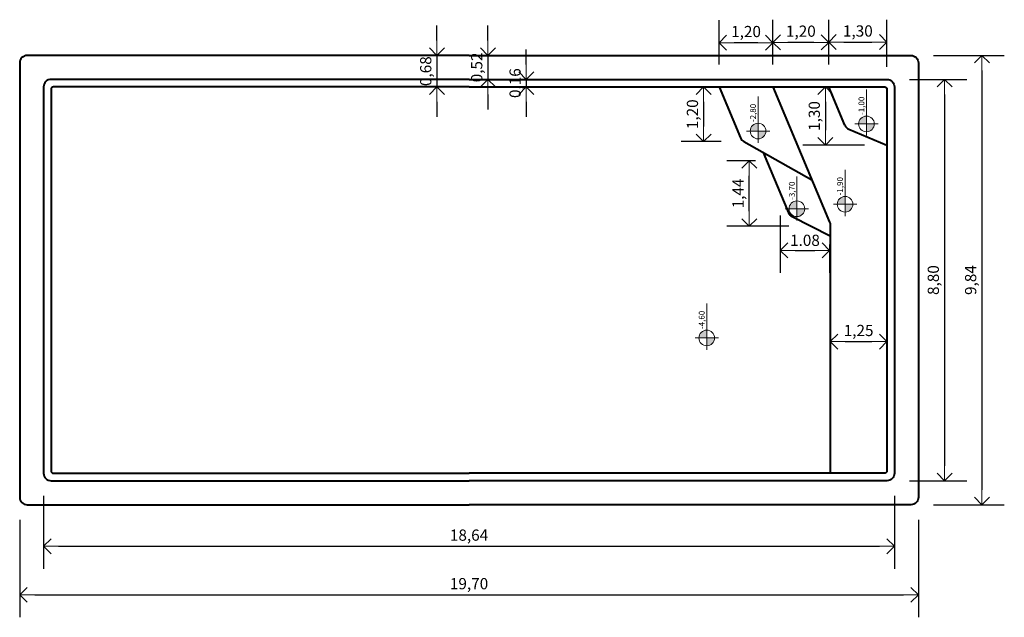
# Model space of a CAD drawing. Units: millimetres. Extents: x 1171 to 1207.8, y 330.3 to 339.1.
# Drawn here: x 1171.3 to 1177.8, y 335.1 to 339.1 of the extents above; entities that cross this region are included whole.
import ezdxf

# ---------------------------------------------------------------- set-up
doc = ezdxf.new("R2010")
doc.units = ezdxf.units.MM
doc.layers.get('Defpoints').update_dxf_attribs({"lineweight": 20})
for name, color, linetype, lineweight in [('cotas', 20, 'Continuous', 20), ('NIVEL', 7, 'Continuous', 20), ('Piscina', 4, 'Continuous', 40)]:
    doc.layers.add(name, color=color, linetype=linetype, lineweight=lineweight)
doc.styles.add('80CL', font='simplex.shx', dxfattribs={"height": 0.075})
doc.dimstyles.new('Leandro', dxfattribs={"dimtxt": 0.12, "dimasz": 0.1, "dimexe": 0.15, "dimexo": 0.15, "dimgap": 0.03, "dimtad": 1, "dimzin": 1, "dimdsep": 46, "dimtxsty": '80CL', "dimblk": 'OPEN90', "dimcen": 0, "dimdle": 0.15, "dimclrd": 1, "dimclre": 1, "dimclrt": 3, "dimadec": 0, "dimazin": 0, "dimtfac": 1, "dimtix": 1, "dimtmove": 2, "dimatfit": 3, "dimldrblk": 'OPEN90', "dimfxl": 1, "dimtolj": 1, "dimtzin": 0, "dimarcsym": 0})

# ---------------------------------------------------------------- blocks, each defined once
blk = doc.blocks.new('_OPEN90')
at = {"color": 0, "linetype": 'ByBlock'}
for p, q in [((0, 0), (-1, 0)), ((-0.5, 0.5), (0, 0)), ((0, 0), (-0.5, -0.5))]:
    blk.add_line(p, q, dxfattribs=at)
blk = doc.blocks.new('*D332')
at = {"layer": 'cotas', "color": 1, "lineweight": -2, "transparency": 16777216}
for p, q in [((1174.6337, 338.7955), (1174.6337, 338.8955)), ((1174.6337, 338.6955), (1174.6337, 338.6455)), ((1174.6888, 338.6955), (1174.7837, 338.6955)), ((1174.6888, 338.6455), (1174.7837, 338.6455)), ((1174.6337, 338.5455), (1174.6337, 338.4455))]:
    blk.add_line(p, q, dxfattribs=at)
at = {"layer": 'Defpoints', "color": 0, "transparency": 16777216}
for p in [(1174.5388, 338.6955), (1174.5388, 338.6455), (1174.6337, 338.6455)]:
    blk.add_point(p, dxfattribs=at)
at = {"layer": 'cotas', "color": 1, "lineweight": -2, "transparency": 16777216, "xscale": 0.1, "yscale": 0.1, "zscale": 0.1}
for p, rotation in [((1174.6337, 338.6955), 270), ((1174.6337, 338.6455), 90)]:
    blk.add_blockref('_OPEN90', p, dxfattribs=dict(at, rotation=rotation))
at = {"layer": 'cotas', "color": 3, "transparency": 16777216, "insert": (1174.5591, 338.6705), "char_height": 0.075, "attachment_point": 5, "rotation": 90, "style": '80CL'}
blk.add_mtext('\\A1;0,16', dxfattribs=at)
blk = doc.blocks.new('*D333')
at = {"layer": 'cotas', "color": 1, "lineweight": -2, "transparency": 16777216}
for p, q in [((1174.3775, 338.9555), (1174.3775, 339.0555)), ((1174.4837, 338.8555), (1174.2275, 338.8555)), ((1174.3775, 338.8555), (1174.3775, 338.6955)), ((1174.4837, 338.6955), (1174.2275, 338.6955)), ((1174.3775, 338.5955), (1174.3775, 338.4955))]:
    blk.add_line(p, q, dxfattribs=at)
at = {"layer": 'Defpoints', "color": 0, "transparency": 16777216}
for p in [(1174.6337, 338.8555), (1174.3775, 338.6955), (1174.6337, 338.6955)]:
    blk.add_point(p, dxfattribs=at)
at = {"layer": 'cotas', "color": 1, "lineweight": -2, "transparency": 16777216, "xscale": 0.1, "yscale": 0.1, "zscale": 0.1}
for p, rotation in [((1174.3775, 338.8555), 270), ((1174.3775, 338.6955), 90)]:
    blk.add_blockref('_OPEN90', p, dxfattribs=dict(at, rotation=rotation))
at = {"layer": 'cotas', "color": 3, "transparency": 16777216, "insert": (1174.3029, 338.7755), "char_height": 0.075, "attachment_point": 5, "rotation": 90, "style": '80CL'}
blk.add_mtext('\\A1;0,52', dxfattribs=at)
blk = doc.blocks.new('*D334')
at = {"layer": 'cotas', "color": 1, "lineweight": -2, "transparency": 16777216}
for p, q in [((1174.0371, 338.9555), (1174.0371, 339.0555)), ((1173.5406, 338.8555), (1174.1871, 338.8555)), ((1174.0371, 338.8555), (1174.0371, 338.6455)), ((1173.5406, 338.6455), (1174.1871, 338.6455)), ((1174.0371, 338.5455), (1174.0371, 338.4455))]:
    blk.add_line(p, q, dxfattribs=at)
at = {"layer": 'Defpoints', "color": 0, "transparency": 16777216}
for p in [(1173.3906, 338.8555), (1173.3906, 338.6455), (1174.0371, 338.6455)]:
    blk.add_point(p, dxfattribs=at)
at = {"layer": 'cotas', "color": 1, "lineweight": -2, "transparency": 16777216, "xscale": 0.1, "yscale": 0.1, "zscale": 0.1}
for p, rotation in [((1174.0371, 338.8555), 270), ((1174.0371, 338.6455), 90)]:
    blk.add_blockref('_OPEN90', p, dxfattribs=dict(at, rotation=rotation))
at = {"layer": 'cotas', "color": 3, "transparency": 16777216, "insert": (1173.9625, 338.7505), "char_height": 0.075, "attachment_point": 5, "rotation": 90, "style": '80CL'}
blk.add_mtext('\\A1;0,68', dxfattribs=at)
blk = doc.blocks.new('*D335')
at = {"layer": 'cotas', "color": 1, "lineweight": -2, "transparency": 16777216}
for p, q in [((1176.7631, 336.9444), (1176.9417, 336.9444)), ((1176.6631, 336.814), (1176.6631, 336.7944)), ((1177.0417, 336.814), (1177.0417, 336.7944))]:
    blk.add_line(p, q, dxfattribs=at)
at = {"layer": 'Defpoints', "color": 0, "transparency": 16777216}
for p in [(1176.6631, 336.964), (1177.0417, 336.964), (1177.0417, 336.9444)]:
    blk.add_point(p, dxfattribs=at)
at = {"layer": 'cotas', "color": 1, "lineweight": -2, "transparency": 16777216, "xscale": 0.1, "yscale": 0.1, "zscale": 0.1, "rotation": 180}
blk.add_blockref('_OPEN90', (1176.6631, 336.9444), dxfattribs=at)
at = {"layer": 'cotas', "color": 1, "lineweight": -2, "transparency": 16777216, "xscale": 0.1, "yscale": 0.1, "zscale": 0.1}
blk.add_blockref('_OPEN90', (1177.0417, 336.9444), dxfattribs=at)
at = {"layer": 'cotas', "color": 3, "transparency": 16777216, "insert": (1176.8524, 337.019), "char_height": 0.075, "attachment_point": 5, "style": '80CL'}
blk.add_mtext('\\A1;1,25', dxfattribs=at)
blk = doc.blocks.new('*D336')
at = {"layer": 'cotas', "color": 1, "lineweight": -2, "transparency": 16777216}
for p, q in [((1171.2517, 335.7555), (1171.2517, 335.1035)), ((1177.2517, 335.7555), (1177.2517, 335.1035)), ((1171.3517, 335.2535), (1177.1517, 335.2535))]:
    blk.add_line(p, q, dxfattribs=at)
at = {"layer": 'Defpoints', "color": 0, "transparency": 16777216}
for p in [(1171.2517, 335.9055), (1177.2517, 335.9055), (1177.2517, 335.2535)]:
    blk.add_point(p, dxfattribs=at)
at = {"layer": 'cotas', "color": 1, "lineweight": -2, "transparency": 16777216, "xscale": 0.1, "yscale": 0.1, "zscale": 0.1, "rotation": 180}
blk.add_blockref('_OPEN90', (1171.2517, 335.2535), dxfattribs=at)
at = {"layer": 'cotas', "color": 1, "lineweight": -2, "transparency": 16777216, "xscale": 0.1, "yscale": 0.1, "zscale": 0.1}
blk.add_blockref('_OPEN90', (1177.2517, 335.2535), dxfattribs=at)
at = {"layer": 'cotas', "color": 3, "transparency": 16777216, "insert": (1174.2517, 335.3281), "char_height": 0.075, "width": 0.004103, "attachment_point": 5, "style": '80CL'}
blk.add_mtext('\\A1;19,70', dxfattribs=at)
blk = doc.blocks.new('*D337')
at = {"layer": 'cotas', "color": 1, "lineweight": -2, "transparency": 16777216}
for p, q in [((1171.4117, 335.9155), (1171.4117, 335.4277)), ((1177.0917, 335.9155), (1177.0917, 335.4277)), ((1171.5117, 335.5777), (1176.9917, 335.5777))]:
    blk.add_line(p, q, dxfattribs=at)
at = {"layer": 'Defpoints', "color": 0, "transparency": 16777216}
for p in [(1171.4117, 336.0655), (1177.0917, 336.0655), (1177.0917, 335.5777)]:
    blk.add_point(p, dxfattribs=at)
at = {"layer": 'cotas', "color": 1, "lineweight": -2, "transparency": 16777216, "xscale": 0.1, "yscale": 0.1, "zscale": 0.1, "rotation": 180}
blk.add_blockref('_OPEN90', (1171.4117, 335.5777), dxfattribs=at)
at = {"layer": 'cotas', "color": 1, "lineweight": -2, "transparency": 16777216, "xscale": 0.1, "yscale": 0.1, "zscale": 0.1}
blk.add_blockref('_OPEN90', (1177.0917, 335.5777), dxfattribs=at)
at = {"layer": 'cotas', "color": 3, "transparency": 16777216, "insert": (1174.2517, 335.6524), "char_height": 0.075, "attachment_point": 5, "style": '80CL'}
blk.add_mtext('\\A1;18,64', dxfattribs=at)
blk = doc.blocks.new('*D338')
at = {"layer": 'cotas', "color": 1, "lineweight": -2, "transparency": 16777216}
for p, q in [((1177.1917, 338.6955), (1177.576, 338.6955)), ((1177.426, 338.5955), (1177.426, 336.1155)), ((1177.1917, 336.0155), (1177.576, 336.0155))]:
    blk.add_line(p, q, dxfattribs=at)
at = {"layer": 'Defpoints', "color": 0, "transparency": 16777216}
for p in [(1177.0417, 338.6955), (1177.0417, 336.0155), (1177.426, 336.0155)]:
    blk.add_point(p, dxfattribs=at)
at = {"layer": 'cotas', "color": 1, "lineweight": -2, "transparency": 16777216, "xscale": 0.1, "yscale": 0.1, "zscale": 0.1}
for p, rotation in [((1177.426, 338.6955), 90), ((1177.426, 336.0155), 270)]:
    blk.add_blockref('_OPEN90', p, dxfattribs=dict(at, rotation=rotation))
at = {"layer": 'cotas', "color": 3, "transparency": 16777216, "insert": (1177.3513, 337.3555), "char_height": 0.075, "attachment_point": 5, "rotation": 90, "style": '80CL'}
blk.add_mtext('\\A1;8,80', dxfattribs=at)
blk = doc.blocks.new('*D339')
at = {"layer": 'cotas', "color": 1, "lineweight": -2, "transparency": 16777216}
for p, q in [((1177.3517, 338.8555), (1177.8252, 338.8555)), ((1177.6752, 338.7555), (1177.6752, 335.9555)), ((1177.3517, 335.8555), (1177.8252, 335.8555))]:
    blk.add_line(p, q, dxfattribs=at)
at = {"layer": 'Defpoints', "color": 0, "transparency": 16777216}
for p in [(1177.2017, 338.8555), (1177.2017, 335.8555), (1177.6752, 335.8555)]:
    blk.add_point(p, dxfattribs=at)
at = {"layer": 'cotas', "color": 1, "lineweight": -2, "transparency": 16777216, "xscale": 0.1, "yscale": 0.1, "zscale": 0.1}
for p, rotation in [((1177.6752, 338.8555), 90), ((1177.6752, 335.8555), 270)]:
    blk.add_blockref('_OPEN90', p, dxfattribs=dict(at, rotation=rotation))
at = {"layer": 'cotas', "color": 3, "transparency": 16777216, "insert": (1177.6005, 337.3555), "char_height": 0.075, "attachment_point": 5, "rotation": 90, "style": '80CL'}
blk.add_mtext('\\A1;9,84', dxfattribs=at)
blk = doc.blocks.new('*D483')
at = {"layer": 'cotas', "color": 1, "lineweight": -2, "transparency": 16777216}
for p, q in [((1175.9214, 338.7955), (1175.9214, 339.0905)), ((1176.2807, 338.7955), (1176.2807, 339.0905)), ((1176.1807, 338.9405), (1176.0214, 338.9405))]:
    blk.add_line(p, q, dxfattribs=at)
at = {"layer": 'Defpoints', "color": 0, "transparency": 16777216}
for p in [(1175.9214, 338.9405), (1175.9214, 338.6455), (1176.2807, 338.6455)]:
    blk.add_point(p, dxfattribs=at)
at = {"layer": 'cotas', "color": 1, "lineweight": -2, "transparency": 16777216, "xscale": 0.1, "yscale": 0.1, "zscale": 0.1, "rotation": 180}
blk.add_blockref('_OPEN90', (1175.9214, 338.9405), dxfattribs=at)
at = {"layer": 'cotas', "color": 1, "lineweight": -2, "transparency": 16777216, "xscale": 0.1, "yscale": 0.1, "zscale": 0.1}
blk.add_blockref('_OPEN90', (1176.2807, 338.9405), dxfattribs=at)
at = {"layer": 'cotas', "color": 3, "transparency": 16777216, "insert": (1176.101, 339.0151), "char_height": 0.075, "width": 0.182143, "attachment_point": 5, "style": '80CL'}
blk.add_mtext('\\A1;1,20', dxfattribs=at)
blk = doc.blocks.new('*D484')
at = {"layer": 'cotas', "color": 1, "lineweight": -2, "transparency": 16777216}
for p, q in [((1176.2807, 338.7955), (1176.2807, 339.093)), ((1176.6531, 338.7955), (1176.6531, 339.093)), ((1176.5531, 338.943), (1176.3807, 338.943))]:
    blk.add_line(p, q, dxfattribs=at)
at = {"layer": 'Defpoints', "color": 0, "transparency": 16777216}
for p in [(1176.2807, 338.943), (1176.2807, 338.6455), (1176.6531, 338.6455)]:
    blk.add_point(p, dxfattribs=at)
at = {"layer": 'cotas', "color": 1, "lineweight": -2, "transparency": 16777216, "xscale": 0.1, "yscale": 0.1, "zscale": 0.1, "rotation": 180}
blk.add_blockref('_OPEN90', (1176.2807, 338.943), dxfattribs=at)
at = {"layer": 'cotas', "color": 1, "lineweight": -2, "transparency": 16777216, "xscale": 0.1, "yscale": 0.1, "zscale": 0.1}
blk.add_blockref('_OPEN90', (1176.6531, 338.943), dxfattribs=at)
at = {"layer": 'cotas', "color": 3, "transparency": 16777216, "insert": (1176.4669, 339.0177), "char_height": 0.075, "attachment_point": 5, "style": '80CL'}
blk.add_mtext('\\A1;1,20', dxfattribs=at)
blk = doc.blocks.new('*D485')
at = {"layer": 'cotas', "color": 1, "lineweight": -2, "transparency": 16777216}
for p, q in [((1176.6531, 338.7955), (1176.6531, 339.0943)), ((1177.0417, 338.7805), (1177.0417, 339.0943)), ((1176.7531, 338.9443), (1176.9417, 338.9443))]:
    blk.add_line(p, q, dxfattribs=at)
at = {"layer": 'Defpoints', "color": 0, "transparency": 16777216}
for p in [(1177.0417, 338.9443), (1176.6531, 338.6455), (1177.0417, 338.6305)]:
    blk.add_point(p, dxfattribs=at)
at = {"layer": 'cotas', "color": 1, "lineweight": -2, "transparency": 16777216, "xscale": 0.1, "yscale": 0.1, "zscale": 0.1, "rotation": 180}
blk.add_blockref('_OPEN90', (1176.6531, 338.9443), dxfattribs=at)
at = {"layer": 'cotas', "color": 1, "lineweight": -2, "transparency": 16777216, "xscale": 0.1, "yscale": 0.1, "zscale": 0.1}
blk.add_blockref('_OPEN90', (1177.0417, 338.9443), dxfattribs=at)
at = {"layer": 'cotas', "color": 3, "transparency": 16777216, "insert": (1176.8474, 339.0189), "char_height": 0.075, "attachment_point": 5, "style": '80CL'}
blk.add_mtext('\\A1;1,30', dxfattribs=at)
blk = doc.blocks.new('*D486')
at = {"layer": 'cotas', "color": 1, "lineweight": -2, "transparency": 16777216}
for p, q in [((1175.7714, 338.6455), (1175.6678, 338.6455)), ((1175.8178, 338.5455), (1175.8178, 338.3805)), ((1175.9358, 338.2805), (1175.6678, 338.2805))]:
    blk.add_line(p, q, dxfattribs=at)
at = {"layer": 'Defpoints', "color": 0, "transparency": 16777216}
for p in [(1175.9214, 338.6455), (1175.8178, 338.2805), (1176.0858, 338.2805)]:
    blk.add_point(p, dxfattribs=at)
at = {"layer": 'cotas', "color": 1, "lineweight": -2, "transparency": 16777216, "xscale": 0.1, "yscale": 0.1, "zscale": 0.1}
for p, rotation in [((1175.8178, 338.6455), 90), ((1175.8178, 338.2805), 270)]:
    blk.add_blockref('_OPEN90', p, dxfattribs=dict(at, rotation=rotation))
at = {"layer": 'cotas', "color": 3, "transparency": 16777216, "insert": (1175.7431, 338.463), "char_height": 0.075, "attachment_point": 5, "rotation": 90, "style": '80CL'}
blk.add_mtext('\\A1;1,20', dxfattribs=at)
blk = doc.blocks.new('*D487')
at = {"layer": 'cotas', "color": 1, "lineweight": -2, "transparency": 16777216}
for p, q in [((1176.8767, 338.6455), (1176.4811, 338.6455)), ((1176.6311, 338.5455), (1176.6311, 338.3569)), ((1176.8917, 338.2569), (1176.4811, 338.2569))]:
    blk.add_line(p, q, dxfattribs=at)
at = {"layer": 'Defpoints', "color": 0, "transparency": 16777216}
for p in [(1177.0267, 338.6455), (1176.6311, 338.2569), (1177.0417, 338.2569)]:
    blk.add_point(p, dxfattribs=at)
at = {"layer": 'cotas', "color": 1, "lineweight": -2, "transparency": 16777216, "xscale": 0.1, "yscale": 0.1, "zscale": 0.1}
for p, rotation in [((1176.6311, 338.6455), 90), ((1176.6311, 338.2569), 270)]:
    blk.add_blockref('_OPEN90', p, dxfattribs=dict(at, rotation=rotation))
at = {"layer": 'cotas', "color": 3, "transparency": 16777216, "insert": (1176.5565, 338.4512), "char_height": 0.075, "attachment_point": 5, "rotation": 90, "style": '80CL'}
blk.add_mtext('\\A1;1,30', dxfattribs=at)
blk = doc.blocks.new('*D488')
at = {"layer": 'cotas', "color": 1, "lineweight": -2, "transparency": 16777216}
for p, q in [((1176.3296, 337.786), (1176.3296, 337.4035)), ((1176.4296, 337.5535), (1176.5592, 337.5535)), ((1176.6592, 337.5928), (1176.6592, 337.4035))]:
    blk.add_line(p, q, dxfattribs=at)
at = {"layer": 'Defpoints', "color": 0, "transparency": 16777216}
for p in [(1176.3296, 337.936), (1176.6592, 337.7428), (1176.6592, 337.5535)]:
    blk.add_point(p, dxfattribs=at)
at = {"layer": 'cotas', "color": 1, "lineweight": -2, "transparency": 16777216, "xscale": 0.1, "yscale": 0.1, "zscale": 0.1, "rotation": 180}
blk.add_blockref('_OPEN90', (1176.3296, 337.5535), dxfattribs=at)
at = {"layer": 'cotas', "color": 1, "lineweight": -2, "transparency": 16777216, "xscale": 0.1, "yscale": 0.1, "zscale": 0.1}
blk.add_blockref('_OPEN90', (1176.6592, 337.5535), dxfattribs=at)
at = {"layer": 'cotas', "color": 3, "transparency": 16777216, "insert": (1176.4944, 337.621), "char_height": 0.075, "attachment_point": 5, "style": '80CL'}
blk.add_mtext('\\A1;1.08', dxfattribs=at)
blk = doc.blocks.new('*D489')
at = {"layer": 'cotas', "color": 1, "lineweight": -2, "transparency": 16777216}
for p, q in [((1176.1634, 338.1526), (1175.9726, 338.1526)), ((1176.1226, 337.8154), (1176.1226, 338.0526)), ((1176.3857, 337.7154), (1175.9726, 337.7154))]:
    blk.add_line(p, q, dxfattribs=at)
at = {"layer": 'Defpoints', "color": 0, "transparency": 16777216}
for p in [(1176.1226, 338.1526), (1176.3134, 338.1526), (1176.5357, 337.7154)]:
    blk.add_point(p, dxfattribs=at)
at = {"layer": 'cotas', "color": 1, "lineweight": -2, "transparency": 16777216, "xscale": 0.1, "yscale": 0.1, "zscale": 0.1}
for p, rotation in [((1176.1226, 338.1526), 90), ((1176.1226, 337.7154), 270)]:
    blk.add_blockref('_OPEN90', p, dxfattribs=dict(at, rotation=rotation))
at = {"layer": 'cotas', "color": 3, "transparency": 16777216, "insert": (1176.0479, 337.934), "char_height": 0.075, "attachment_point": 5, "rotation": 90, "style": '80CL'}
blk.add_mtext('\\A1;1,44', dxfattribs=at)

msp = doc.modelspace()

# ---------------------------------------------------------------- hatches: boundary and pattern name
at = {"layer": 'NIVEL'}
h = msp.add_hatch(color=256, dxfattribs=at)
h.paths.add_polyline_path([(1176.129, 338.3507), (1176.1813, 338.3507), (1176.1813, 338.403, 0.414214)])
h.paths.add_polyline_path([(1176.1813, 338.3507), (1176.1813, 338.2984, 0.414214), (1176.2336, 338.3507)])
h = msp.add_hatch(color=256, dxfattribs=at)
h.paths.add_polyline_path([(1176.8526, 338.3983), (1176.9049, 338.3983), (1176.9049, 338.4506, 0.414214)])
h.paths.add_polyline_path([(1176.9049, 338.3983), (1176.9049, 338.346, 0.414214), (1176.9571, 338.3983)])
h = msp.add_hatch(color=256, dxfattribs=at)
h.paths.add_polyline_path([(1176.388, 337.8315), (1176.4402, 337.8315), (1176.4402, 337.8838, 0.414214)])
h.paths.add_polyline_path([(1176.4402, 337.8315), (1176.4402, 337.7792, 0.414214), (1176.4925, 337.8315)])
h = msp.add_hatch(color=256, dxfattribs=at)
h.paths.add_polyline_path([(1176.7099, 337.8616), (1176.7622, 337.8616), (1176.7622, 337.9139, 0.414214)])
h.paths.add_polyline_path([(1176.7622, 337.8616), (1176.7622, 337.8093, 0.414214), (1176.8144, 337.8616)])
h = msp.add_hatch(color=256, dxfattribs=at)
h.paths.add_polyline_path([(1175.7863, 336.9688), (1175.8386, 336.9688), (1175.8386, 337.0211, 0.414214)])
h.paths.add_polyline_path([(1175.8386, 336.9688), (1175.8386, 336.9165, 0.414214), (1175.8909, 336.9688)])
h = msp.add_hatch(color=256, dxfattribs=at)
h.paths.add_polyline_path([(1175.7863, 336.9688), (1175.8386, 336.9688), (1175.8386, 337.0211, 0.414214)])
h.paths.add_polyline_path([(1175.8386, 336.9688), (1175.8386, 336.9165, 0.414214), (1175.8909, 336.9688)])

# ---------------------------------------------------------------- linework, layer by layer
for p, q in [((1176.9049, 338.4767), (1176.9049, 338.6286)), ((1176.1813, 338.4291), (1176.1813, 338.581)), ((1176.9049, 338.3983), (1176.9049, 338.4767)), ((1176.1813, 338.3507), (1176.1813, 338.4291)), ((1176.1813, 338.3507), (1176.1029, 338.3507)), ((1176.1813, 338.3507), (1176.2597, 338.3507)), ((1176.1813, 338.3507), (1176.1813, 338.2723)), ((1176.9049, 338.3983), (1176.8265, 338.3983)), ((1176.9049, 338.3983), (1176.9833, 338.3983)), ((1176.9049, 338.3983), (1176.9049, 338.3199)), ((1176.7622, 337.94), (1176.7622, 338.0919)), ((1176.4402, 337.9099), (1176.4402, 338.0472)), ((1176.4402, 337.8315), (1176.4402, 337.9099)), ((1176.7622, 337.8616), (1176.7622, 337.94)), ((1176.4402, 337.8315), (1176.3618, 337.8315)), ((1176.4402, 337.8315), (1176.5186, 337.8315)), ((1176.4402, 337.8315), (1176.4402, 337.7531)), ((1176.7622, 337.8616), (1176.6838, 337.8616)), ((1176.7622, 337.8616), (1176.8406, 337.8616)), ((1176.7622, 337.8616), (1176.7622, 337.7832)), ((1175.8386, 337.0472), (1175.8386, 337.1991)), ((1175.8386, 337.0472), (1175.8386, 337.1991)), ((1175.8386, 336.9688), (1175.8386, 337.0472)), ((1175.8386, 336.9688), (1175.8386, 337.0472)), ((1175.8386, 336.9688), (1175.7602, 336.9688)), ((1175.8386, 336.9688), (1175.7602, 336.9688)), ((1175.8386, 336.9688), (1175.917, 336.9688)), ((1175.8386, 336.9688), (1175.8386, 336.8904)), ((1175.8386, 336.9688), (1175.917, 336.9688)), ((1175.8386, 336.9688), (1175.8386, 336.8904))]:
    msp.add_line(p, q, dxfattribs=at)
for centre in [(1176.1813, 338.3507), (1176.9049, 338.3983), (1176.4402, 337.8315), (1176.7622, 337.8616), (1175.8386, 336.9688), (1175.8386, 336.9688)]:
    msp.add_circle(centre, 0.0523, dxfattribs=at)
at = {"layer": 'Piscina'}
for p, q in [((1176.76, 338.3906), (1176.6531, 338.6455)), ((1176.7867, 338.3638), (1177.0417, 338.2569))]:
    msp.add_line(p, q, dxfattribs=at)
for points in [[(1174.2517, 338.8555), (1171.3017, 338.8555, 0.414214), (1171.2517, 338.8055), (1171.2517, 335.9055, 0.414214), (1171.3017, 335.8555), (1174.2517, 335.8555)], [(1174.2517, 338.8555), (1177.2017, 338.8555, -0.414214), (1177.2517, 338.8055), (1177.2517, 335.9055, -0.414214), (1177.2017, 335.8555), (1174.2517, 335.8555)], [(1174.2517, 338.6955), (1171.4617, 338.6955, 0.414214), (1171.4117, 338.6455), (1171.4117, 336.0655, 0.414214), (1171.4617, 336.0155), (1174.2517, 336.0155)], [(1174.2517, 338.6955), (1177.0417, 338.6955, -0.414214), (1177.0917, 338.6455), (1177.0917, 336.0655, -0.414214), (1177.0417, 336.0155), (1174.2517, 336.0155)], [(1174.2517, 338.6455), (1171.4767, 338.6455, 0.414214), (1171.4617, 338.6305), (1171.4617, 336.0805, 0.414214), (1171.4767, 336.0655), (1174.2517, 336.0655)], [(1174.2517, 338.6455), (1177.0267, 338.6455, -0.414214), (1177.0417, 338.6305), (1177.0417, 336.0805, -0.414214), (1177.0267, 336.0655), (1174.2517, 336.0655)], [(1175.9214, 338.6455), (1176.0642, 338.3048, 0.166866), (1176.0858, 338.2805), (1176.5409, 338.0246)], [(1176.2807, 338.6455), (1176.6592, 337.7428, -0.099576), (1176.6631, 337.7235), (1176.6631, 336.0655)], [(1176.2158, 338.2075), (1176.3846, 337.8048, 0.178963), (1176.4083, 337.7794), (1176.6631, 337.6514)]]:
    msp.add_lwpolyline(points, format="xyb", dxfattribs=at)
msp.add_arc((1176.8061, 338.4099), 0.05, 202.74621, 247.25379, dxfattribs=at)

# ---------------------------------------------------------------- texts
at = {"color": 3, "style": '80CL'}
for s, p in [('-1,00', (1176.891, 338.4577)), ('-2,80', (1176.1674, 338.4101)), ('-3,70', (1176.4264, 337.8909)), ('-1,90', (1176.7483, 337.921)), ('-4,60', (1175.8247, 337.0281))]:
    msp.add_text(s, height=0.0392, rotation=90, dxfattribs=at).set_placement(p)

# ---------------------------------------------------------------- dimensions: what is measured, and where the dimension line sits
at = {"layer": 'cotas'}
for base, p1, p2, text, picture, middle in [((1175.9214, 338.9405), (1176.2807, 338.6455), (1175.9214, 338.6455), '1,20', '*D483', (1176.101, 339.0151)), ((1176.2807, 338.943), (1176.6531, 338.6455), (1176.2807, 338.6455), '1,20', '*D484', (1176.4669, 339.0177)), ((1177.0417, 338.9443), (1176.6531, 338.6455), (1177.0417, 338.6305), '1,30', '*D485', (1176.8474, 339.0189)), ((1176.6592, 337.5535), (1176.3296, 337.936), (1176.6592, 337.7428), '1.08', '*D488', (1176.4944, 337.621))]:
    dim = msp.add_linear_dim(base=base, p1=p1, p2=p2, text=text, dimstyle='Leandro', override={"dimfxl": 0.05}, dxfattribs=at)
    dim.commit()
    dim.dimension.update_dxf_attribs({"geometry": picture, "text_midpoint": middle})
for base, p1, p2, text, picture, middle in [((1174.0371, 338.6455), (1173.3906, 338.8555), (1173.3906, 338.6455), '0,68', '*D334', (1173.9625, 338.7505)), ((1174.3775, 338.6955), (1174.6337, 338.8555), (1174.6337, 338.6955), '0,52', '*D333', (1174.3029, 338.7755)), ((1174.6337, 338.6455), (1174.5388, 338.6955), (1174.5388, 338.6455), '0,16', '*D332', (1174.5591, 338.6705)), ((1177.6752, 335.8555), (1177.2017, 338.8555), (1177.2017, 335.8555), '9,84', '*D339', (1177.6005, 337.3555)), ((1177.426, 336.0155), (1177.0417, 338.6955), (1177.0417, 336.0155), '8,80', '*D338', (1177.3513, 337.3555))]:
    dim = msp.add_linear_dim(base=base, p1=p1, p2=p2, angle=270, text=text, dimstyle='Leandro', dxfattribs=at)
    dim.commit()
    dim.dimension.update_dxf_attribs({"geometry": picture, "text_midpoint": middle})
for base, p1, p2, text, picture, middle in [((1175.8178, 338.2805), (1175.9214, 338.6455), (1176.0858, 338.2805), '1,20', '*D486', (1175.7431, 338.463)), ((1176.6311, 338.2569), (1177.0267, 338.6455), (1177.0417, 338.2569), '1,30', '*D487', (1176.5565, 338.4512)), ((1176.1226, 338.1526), (1176.5357, 337.7154), (1176.3134, 338.1526), '1,44', '*D489', (1176.0479, 337.934))]:
    dim = msp.add_linear_dim(base=base, p1=p1, p2=p2, angle=90, text=text, dimstyle='Leandro', override={"dimfxl": 0.05}, dxfattribs=at)
    dim.commit()
    dim.dimension.update_dxf_attribs({"geometry": picture, "text_midpoint": middle})
for base, p1, p2, text, picture, middle in [((1177.0417, 336.9444), (1176.6631, 336.964), (1177.0417, 336.964), '1,25', '*D335', (1176.8524, 337.019)), ((1177.0917, 335.5777), (1171.4117, 336.0655), (1177.0917, 336.0655), '18,64', '*D337', (1174.2517, 335.6524)), ((1177.2517, 335.2535), (1171.2517, 335.9055), (1177.2517, 335.9055), '19,70', '*D336', (1174.2517, 335.3281))]:
    dim = msp.add_linear_dim(base=base, p1=p1, p2=p2, text=text, dimstyle='Leandro', dxfattribs=at)
    dim.commit()
    dim.dimension.update_dxf_attribs({"geometry": picture, "text_midpoint": middle})

doc.saveas('drawing.dxf')
